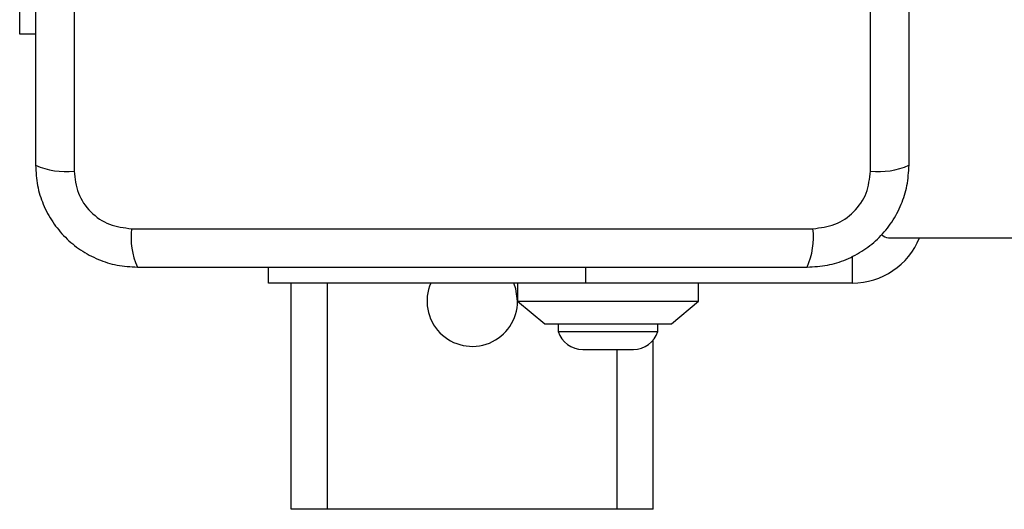
# Model space of a CAD drawing. Units: millimetres. Extents: x -4534 to 4839, y -3372 to 3981.
# Drawn here: x 372 to 480, y 1527 to 1581 of the extents above; entities that cross this region are included whole.
import ezdxf

# ---------------------------------------------------------------- set-up
doc = ezdxf.new("R2010")
doc.units = ezdxf.units.MM
doc.layers.add('Toestel 2D', color=7, linetype='Continuous', lineweight=20)

# ---------------------------------------------------------------- blocks, each defined once
blk = doc.blocks.new('BG-8060-090')
at = {"layer": 'Toestel 2D', "linetype": 'Continuous', "lineweight": 25}
for p, q in [((377.65, 1640.03), (377.65, 1564.75)), ((465.65, 1564.75), (465.65, 1640.03)), ((371.65, 1579.89), (371.65, 1582.39)), ((373.4, 1579.89), (371.65, 1579.89)), ((384, 1558.39), (459.29, 1558.39)), ((467.65, 1557.39), (1175.65, 1557.39)), ((463.65, 1552.39), (463.65, 1555.37)), ((399.15, 1552.39), (399.15, 1554.14)), ((434.15, 1554.14), (434.15, 1552.39)), ((434.15, 1552.39), (399.15, 1552.39)), ((401.65, 1527.39), (401.65, 1552.39)), ((405.65, 1527.39), (405.65, 1552.39)), ((426.65, 1552.39), (426.65, 1550.39)), ((463.65, 1552.39), (434.15, 1552.39)), ((446.65, 1550.39), (446.65, 1552.39)), ((426.65, 1550.39), (429.65, 1547.89)), ((426.65, 1550.39), (446.65, 1550.39)), ((443.65, 1547.89), (446.65, 1550.39)), ((429.65, 1547.89), (443.65, 1547.89)), ((431.15, 1547.89), (431.15, 1547.02)), ((431.15, 1547.02), (442.15, 1547.02)), ((442.15, 1547.02), (442.15, 1547.89)), ((441.65, 1527.39), (441.65, 1546.1)), ((433.85, 1545.06), (439.45, 1545.06)), ((437.65, 1527.39), (437.65, 1545.06)), ((405.65, 1527.39), (401.65, 1527.39)), ((437.65, 1527.39), (405.65, 1527.39)), ((441.65, 1527.39), (437.65, 1527.39))]:
    blk.add_line(p, q, dxfattribs=at)
at = {"layer": 'Toestel 2D', "linetype": 'Continuous', "lineweight": 25, "flags": 128}
blk.add_lwpolyline([(426.65, 1550.39), (426.46, 1551.74), (426.23, 1552.39)], dxfattribs=at)
at = {"layer": 'Toestel 2D', "linetype": 'Continuous', "lineweight": 25}
for centre, radius, start, end in [((376.71, 1572.97), 8.27, 246.3536, 276.4606), ((466.58, 1572.97), 8.27, 263.5395, 293.6463), ((392.22, 1557.46), 8.27, 173.5394, 203.6464), ((451.07, 1557.46), 8.27, 336.3523, 6.4611), ((463.65, 1560.39), 8, 270, 337.9757), ((467.65, 1558.39), 1, 218.7165, 270), ((421.65, 1550.39), 5, 156.4218, 0), ((433.85, 1547.9), 2.84, 197.9848, 270), ((439.45, 1547.9), 2.84, 270, 342.0152)]:
    blk.add_arc(centre, radius, start, end, dxfattribs=at)
for points, knots in [([(373.4, 1639.39), (373.4, 1633.25), (373.4, 1620.95), (373.4, 1602.39), (373.4, 1583.83), (373.4, 1571.54), (373.4, 1565.39)], [0, 0, 0, 0, 0.249998, 0.5, 0.749998, 1, 1, 1, 1]), ([(469.9, 1565.39), (469.9, 1571.54), (469.9, 1583.83), (469.9, 1602.39), (469.9, 1620.95), (469.9, 1633.25), (469.9, 1639.39)], [0, 0, 0, 0, 0.249998, 0.5, 0.749998, 1, 1, 1, 1]), ([(373.4, 1565.39), (373.44, 1564.64), (373.52, 1563.17), (374.2, 1561.04), (375.23, 1559.1), (376.64, 1557.39), (378.35, 1555.98), (380.29, 1554.95), (382.42, 1554.27), (383.89, 1554.19), (384.65, 1554.14)], [0, 0, 0, 0, 0.127823, 0.250004, 0.375728, 0.499754, 0.62375, 0.749432, 0.871885, 1, 1, 1, 1]), ([(458.65, 1554.14), (459.4, 1554.19), (460.87, 1554.27), (462.99, 1554.94), (464.94, 1555.98), (466.65, 1557.38), (468.06, 1559.09), (469.09, 1561.04), (469.77, 1563.16), (469.85, 1564.64), (469.9, 1565.39)], [0, 0, 0, 0, 0.127825, 0.250004, 0.375729, 0.499754, 0.623751, 0.749432, 0.871885, 1, 1, 1, 1]), ([(377.65, 1564.75), (377.74, 1563.92), (377.93, 1562.26), (379.4, 1560.15), (381.51, 1558.68), (383.17, 1558.49), (384, 1558.39)], [0, 0, 0, 0, 0.250028, 0.499755, 0.749405, 1, 1, 1, 1]), ([(459.29, 1558.39), (460.12, 1558.49), (461.78, 1558.68), (463.89, 1560.15), (465.36, 1562.26), (465.55, 1563.92), (465.65, 1564.75)], [0, 0, 0, 0, 0.250028, 0.499753, 0.749405, 1, 1, 1, 1]), ([(384.65, 1554.14), (390.79, 1554.14), (403.09, 1554.14), (421.65, 1554.14), (440.2, 1554.14), (452.5, 1554.14), (458.65, 1554.14)], [0, 0, 0, 0, 0.249998, 0.5, 0.749998, 1, 1, 1, 1])]:
    blk.add_open_spline(points, degree=3, knots=knots, dxfattribs=at)

msp = doc.modelspace()

# ---------------------------------------------------------------- block references
msp.add_blockref('BG-8060-090', (0, 0))

doc.saveas('drawing.dxf')
